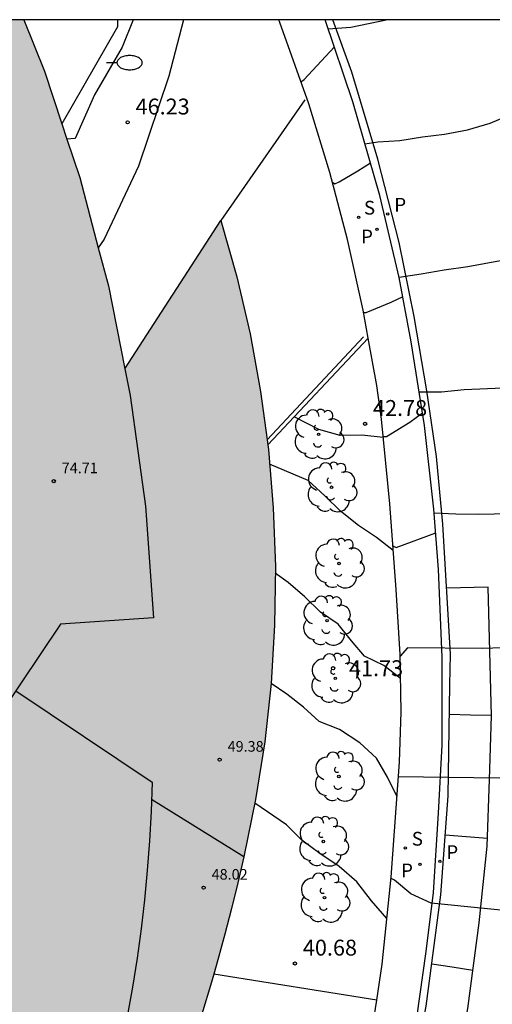
# Model space of a CAD drawing. Units: millimetres. Extents: x 585194 to 585546, y 4796039 to 4796291.
# Drawn here: x 585443 to 585465, y 4796244 to 4796290 of the extents above; entities that cross this region are included whole.
import ezdxf

# ---------------------------------------------------------------- set-up
doc = ezdxf.new("R2010")
doc.units = ezdxf.units.MM
for name, color, linetype in [('010106', 9, 'Continuous'), ('020104', 34, 'Continuous'), ('020204', 9, 'Continuous'), ('020308', 9, 'Continuous'), ('060108', 9, 'Continuous'), ('060113', 4, 'Continuous'), ('060145', 9, 'Continuous'), ('070105', 6, 'Continuous'), ('070108', 9, 'VALLA'), ('080110', 9, 'Continuous'), ('080201', 9, 'Continuous'), ('080303', 9, 'Continuous'), ('100105', 3, 'Continuous'), ('100202', 3, 'Continuous'), ('210201', 9, 'Continuous'), ('210204', 9, 'Continuous'), ('210205', 4, 'Continuous'), ('210301', 9, 'Continuous'), ('210304', 9, 'Continuous'), ('210305', 4, 'Continuous'), ('250202', 9, 'Continuous'), ('260101', 9, 'Continuous'), ('990501', 21, 'Continuous')]:
    doc.layers.add(name, color=color, linetype=linetype)
doc.layers.add('020105', color=24, linetype='Continuous', lineweight=30)
doc.layers.add('080111', color=7, linetype='Continuous', lineweight=30)
doc.styles.add('ARIAL', font='ARIAL.TTF', dxfattribs={"height": 1})
doc.styles.add('ROMANS', font='romans__.ttf', dxfattribs={"height": 1})
doc.linetypes.add('VALLA', pattern='A,1,[200,DONOSTI.shx,S=0.1,R=0,X=0,Y=0],1', length=2)

# ---------------------------------------------------------------- blocks, each defined once
blk = doc.blocks.new('PUNTO')
blk.add_circle((0, 0), 0.075)
at = {"layer": '080201'}
blk.add_attdef('NPUNTO', (1752710.912, 14387780.16, 121.122), '', height=0.75, dxfattribs=at)
blk = doc.blocks.new('COTAPU')
blk.add_circle((0, 0), 0.075)
blk = doc.blocks.new('FAREDI')
blk.add_line((0, 0), (0.5, 0))
blk.add_lwpolyline([(0.5, 0, 0.159986), (0.538, -0.117, 0.106322), (0.675, -0.238, 0.071006), (0.858, -0.309, 0.057309), (1.099, -0.337, 0.057309), (1.339, -0.309, 0.071006), (1.522, -0.238, 0.106322), (1.659, -0.117, 0.159986), (1.697, 0, 0.159986), (1.659, 0.117, 0.106322), (1.522, 0.238, 0.071006), (1.339, 0.309, 0.057309), (1.099, 0.337, 0.057309), (0.858, 0.309, 0.071006), (0.675, 0.238, 0.106322), (0.538, 0.117, 0.159986)], format="xyb", close=True)
blk = doc.blocks.new('ARBOL')
blk.add_circle((0, 0), 0.0587)
for centre, radius, start, end in [((-0.28, 0.855), 0.3, 359.2878, 173.6078), ((0.097, 0.97), 0.21, 23.1565, 160.4665), ((0.438, 0.881), 0.24, 301.578, 139.328), ((-0.564, 0.381), 0.532, 92.28, 254.58), ((0.656, 0.288), 0.443, 319.8556, 114.7656), ((-0.091, 0.321), 0.12, 119.14, 310.56), ((0.819, -0.249), 0.383, 235.5275, 62.0275), ((-0.556, -0.339), 0.555, 142.64, 266.54), ((-0.039, -0.384), 0.21, 189.64, 323.88), ((-0.301, -0.676), 0.45, 213.78, 295.32), ((0.299, -0.624), 0.532, 224.67, 0.24)]:
    blk.add_arc(centre, radius, start, end)
blk = doc.blocks.new('SANEA')
blk.add_circle((0, 0), 0.055)
blk = doc.blocks.new('PLUVI3')
blk.add_circle((0, 0), 0.055)
blk = doc.blocks.new('PLUVI1')
blk.add_circle((0, 0), 0.055)

msp = doc.modelspace()

# ---------------------------------------------------------------- hatches: boundary and pattern name
at = {"layer": '990501'}
msp.add_hatch(color=256, dxfattribs=at).paths.add_polyline_path([(585442.776, 4796290.099), (585443.754, 4796287.666), (585444.576, 4796285.19), (585444.819, 4796284.457), (585445.419, 4796282.649), (585446.298, 4796279.327), (585446.771, 4796277.54), (585447.554, 4796273.615), (585452.084, 4796280.613), (585452.839, 4796277.953), (585453.466, 4796275.259), (585453.962, 4796272.538), (585454.264, 4796270.263), (585454.297, 4796270.016), (585454.326, 4796269.796), (585454.558, 4796267.041), (585454.658, 4796264.277), (585454.624, 4796261.511), (585454.458, 4796258.751), (585454.158, 4796256.001), (585453.727, 4796253.269), (585453.165, 4796250.561), (585452.886, 4796249.339), (585452.589, 4796248.121), (585452.275, 4796246.907), (585451.945, 4796245.697), (585451.751, 4796245.023), (585451.598, 4796244.492), (585451.234, 4796243.292), (585450.854, 4796242.097), (585450.457, 4796240.908), (585450.043, 4796239.724), (585449.614, 4796238.546), (585449.167, 4796237.374), (585449.924, 4796236.88), (585453.459, 4796234.575), (585453.626, 4796234.466), (585447.008, 4796224.797), (585435.983, 4796208.081), (585425.405, 4796214.967), (585424.065, 4796212.956), (585423.977, 4796212.824), (585423.673, 4796213.027), (585423.522, 4796213.126), (585422.862, 4796213.567), (585422.724, 4796212.813), (585422.431, 4796212.105), (585421.994, 4796211.475), (585421.435, 4796210.951), (585420.778, 4796210.557), (585420.052, 4796210.311), (585419.291, 4796210.224), (585418.528, 4796210.299), (585417.799, 4796210.533), (585417.135, 4796210.916), (585416.567, 4796211.43), (585416.12, 4796212.053), (585415.815, 4796212.756), (585415.665, 4796213.507), (585415.677, 4796214.274), (585415.851, 4796215.02), (585416.178, 4796215.713), (585412.002, 4796218.398), (585412.425, 4796219.031), (585413.613, 4796220.811), (585410.396, 4796223.162), (585409.391, 4796221.673), (585404.974, 4796224.647), (585405.949, 4796226.091), (585401.063, 4796229.277), (585395.189, 4796233.107), (585401.929, 4796243.013), (585417.232, 4796265.506), (585417.148, 4796265.563), (585421.904, 4796272.617), (585437.05, 4796262.408), (585440.139, 4796267.075), (585441.36, 4796268.92), (585441.185, 4796270.14), (585440.994, 4796271.357), (585440.787, 4796272.571), (585440.564, 4796273.783), (585440.327, 4796274.991), (585440.073, 4796276.197), (585439.804, 4796277.399), (585439.52, 4796278.597), (585439.22, 4796279.792), (585438.905, 4796280.983), (585438.575, 4796282.17), (585433.066, 4796280.402), (585432.164, 4796283.027), (585431.167, 4796285.618), (585430.077, 4796288.171), (585429.17, 4796290.1)])

# ---------------------------------------------------------------- linework, layer by layer
at = {"layer": '010106', "flags": 128}
msp.add_lwpolyline([(585194.113, 4796040.112), (585544.103, 4796040.104), (585544.109, 4796290.097), (585194.119, 4796290.105)], close=True, dxfattribs=at)
at = {"layer": '020104', "flags": 128}
for points, elevation in [([(585459.969, 4796290.099), (585458.227, 4796289.733), (585457.157, 4796289.652)], 44), ([(585455.851, 4796287.154), (585456.024, 4796287.282), (585457.442, 4796288.804)], 44), ([(585458.884, 4796284.241), (585459.495, 4796284.329), (585460.535, 4796284.397), (585461.604, 4796284.573), (585462.649, 4796284.696), (585463.732, 4796284.901), (585464.795, 4796285.21), (585465.806, 4796285.638), (585466.797, 4796286.187), (585467.732, 4796286.775), (585468.62, 4796287.105), (585468.943, 4796287.196)], 43.5), ([(585457.349, 4796282.435), (585457.467, 4796282.357), (585457.663, 4796282.439), (585458.553, 4796282.965), (585459.143, 4796283.345)], 43.5), ([(585460.498, 4796277.942), (585461.549, 4796278.097), (585462.63, 4796278.288), (585463.741, 4796278.451), (585467, 4796279.051), (585468.023, 4796279.362), (585468.986, 4796279.866), (585469.932, 4796280.504), (585470.534, 4796280.935)], 43), ([(585460.672, 4796277.01), (585460.11, 4796276.74), (585458.926, 4796276.259), (585458.819, 4796276.266)], 43), ([(585459.752, 4796270.366), (585458.739, 4796270.474), (585457.725, 4796270.47), (585456.711, 4796270.747), (585455.543, 4796271.34)], 42.5), ([(585460.22, 4796265.037), (585459.429, 4796265.653), (585458.583, 4796266.212), (585457.736, 4796266.884), (585457.001, 4796267.613), (585456.21, 4796268.341), (585454.384, 4796269.111)], 42), ([(585462.156, 4796266.818), (585463.183, 4796266.763), (585464.256, 4796266.746), (585466.479, 4796266.802), (585467.595, 4796266.811), (585468.662, 4796266.934), (585470.826, 4796267.319), (585471.906, 4796267.563), (585472.585, 4796267.775)], 42), ([(585460.204, 4796265.252), (585460.354, 4796265.179), (585462.228, 4796265.862)], 42), ([(585460.567, 4796258.981), (585459.777, 4796259.597), (585458.874, 4796260.044), (585458.252, 4796260.773), (585457.63, 4796261.558), (585456.783, 4796262.118), (585456.048, 4796262.846), (585455.258, 4796263.519), (585454.654, 4796263.967)], 41.5), ([(585472.93, 4796261.599), (585472.275, 4796261.374), (585471.27, 4796261.097), (585470.199, 4796260.839), (585469.107, 4796260.657), (585467.964, 4796260.552), (585466.863, 4796260.487), (585464.44, 4796260.41), (585460.89, 4796260.43), (585460.55, 4796260.038)], 41.5), ([(585460.399, 4796253.43), (585459.945, 4796254.329), (585459.434, 4796255.227), (585458.643, 4796255.956), (585457.684, 4796256.571), (585456.726, 4796256.961), (585455.991, 4796257.633), (585455.2, 4796258.249), (585454.458, 4796258.751)], 41), ([(585472.991, 4796255.659), (585472.258, 4796255.341), (585470.19, 4796254.574), (585468.06, 4796254.27), (585466.33, 4796254.3), (585465.23, 4796254.28), (585460.464, 4796254.347)], 41), ([(585459.926, 4796247.646), (585459.19, 4796248.487), (585458.511, 4796249.385), (585457.664, 4796250.113), (585456.761, 4796250.728), (585455.914, 4796251.344), (585455.179, 4796252.073), (585453.691, 4796253.096)], 40.5), ([(585472.496, 4796248.499), (585471.82, 4796248.332), (585470.754, 4796248.139), (585469.608, 4796247.959), (585468.502, 4796247.821), (585467.333, 4796247.842), (585462.02, 4796248.38), (585461.05, 4796248.81), (585460.28, 4796249.46), (585460.12, 4796249.534)], 40.5)]:
    msp.add_lwpolyline(points, dxfattribs=dict(at, elevation=elevation))
at = {"layer": '020105', "elevation": 42.5, "flags": 128}
for points in [[(585461.443, 4796272.52), (585462.507, 4796272.529), (585463.58, 4796272.635), (585465.771, 4796272.734), (585466.86, 4796272.815), (585467.975, 4796272.995), (585468.372, 4796273.113), (585470.386, 4796273.818), (585471.46, 4796274.079), (585471.798, 4796274.202)], [(585461.601, 4796271.527), (585461.002, 4796271.076), (585459.903, 4796270.404), (585459.748, 4796270.407)]]:
    msp.add_lwpolyline(points, dxfattribs=at)
at = {"layer": '060108'}
msp.add_polyline3d([(585461.336, 4796242.96, 40.09), (585461.774, 4796246.095, 40.382), (585462.121, 4796248.884, 40.579), (585462.366, 4796252.63, 40.918), (585462.528, 4796255.841, 41.17), (585462.535, 4796260, 41.516), (585462.361, 4796264.143, 41.861), (585462.143, 4796266.982, 42.108), (585461.695, 4796270.933, 42.427), (585461.068, 4796274.884, 42.78), (585460.502, 4796277.924, 43.039), (585459.592, 4796281.794, 43.366), (585458.309, 4796286.226, 43.741), (585457.007, 4796290.099, 44.102)], dxfattribs=at)
at = {"layer": '060113'}
msp.add_polyline3d([(585430.864, 4796181.899, 35.256), (585443.019, 4796200.232, 36.441), (585443.922, 4796201.549, 36.542), (585448.791, 4796209.011, 37.131), (585452.067, 4796214.538, 37.52), (585454.553, 4796219.699, 37.985), (585456.702, 4796224.833, 38.43), (585458.461, 4796229.681, 38.888), (585459.927, 4796234.865, 39.331), (585461.178, 4796240.344, 39.805), (585461.781, 4796243.512, 40.071), (585462.469, 4796248.775, 40.533), (585462.817, 4796253.44, 40.898), (585462.893, 4796258.683, 41.39), (585462.921, 4796260.136, 41.518), (585462.566, 4796266.278, 42.008), (585462.259, 4796269.477, 42.269), (585461.803, 4796272.573, 42.529), (585461.21, 4796276.092, 42.834), (585460.507, 4796279.579, 43.094), (585459.495, 4796283.511, 43.424), (585458.269, 4796287.629, 43.784), (585457.366, 4796290.099, 44.019)], dxfattribs=at)
at = {"layer": '060145'}
for points in [[(585459.039, 4796275.057, 42.886), (585458.797, 4796276.39, 42.988), (585458.061, 4796279.722, 43.277), (585457.228, 4796282.894, 43.55), (585456.243, 4796286.126, 43.896), (585454.868, 4796289.973, 44.251), (585454.818, 4796290.099, 44.264)], [(585459.444, 4796243.796, 40.181), (585459.705, 4796245.5, 40.323), (585460.126, 4796249.596, 40.659), (585460.513, 4796255.043, 41.142), (585460.593, 4796257.408, 41.373), (585460.548, 4796260.118, 41.59), (585460.358, 4796263.197, 41.844), (585460.055, 4796267.234, 42.184), (585459.668, 4796271.24, 42.587), (585459.444, 4796272.824, 42.716), (585459.039, 4796275.057, 42.886)], [(585432.978, 4796206.761, 37.421), (585436.98, 4796204.066, 37.219), (585441.001, 4796201.357, 37.017), (585444.646, 4796206.828, 36.949), (585447.54, 4796211.32, 37.319), (585449.172, 4796214.104, 37.511), (585450.497, 4796216.524, 37.737), (585451.842, 4796219.215, 37.955), (585452.851, 4796221.458, 38.146), (585454.258, 4796224.95, 38.464), (585455.641, 4796228.646, 38.822), (585456.695, 4796231.878, 39.117), (585457.707, 4796235.609, 39.464), (585458.577, 4796239.217, 39.784), (585459.217, 4796242.31, 40.057), (585459.444, 4796243.796, 40.181)]]:
    msp.add_polyline3d(points, dxfattribs=at)
at = {"layer": '070105'}
for points in [[(585447.202, 4796290.099, 47.556), (585447.206, 4796289.772, 47.58), (585444.576, 4796285.19, 47.021)], [(585447.946, 4796290.099, 47.688), (585447.418, 4796288.81, 47.996), (585446.125, 4796286.552, 47.951), (585445.2, 4796284.496, 50.494), (585444.819, 4796284.457, 50.493)]]:
    msp.add_polyline3d(points, dxfattribs=at)
at = {"layer": '070108'}
for points in [[(585456.049, 4796286.321, 44.218), (585452.084, 4796280.613, 46.553)], [(585458.812, 4796275.12, 43.247), (585454.264, 4796270.263, 43.247)]]:
    msp.add_polyline3d(points, dxfattribs=at)
at = {"layer": '080110'}
for points in [[(585447.554, 4796273.615, 75.398), (585447.805, 4796272.357, 75.398), (585448.518, 4796267.12, 75.386), (585448.905, 4796261.849, 75.363), (585444.516, 4796261.549, 75.363), (585438.866, 4796253.139, 75.363)], [(585442.404, 4796258.405, 66.289), (585448.839, 4796254.098, 66.289), (585448.79, 4796252.706, 66.289), (585448.713, 4796251.315, 66.289), (585448.608, 4796249.926, 66.289), (585448.475, 4796248.539, 66.289), (585448.314, 4796247.156, 66.289), (585448.125, 4796245.776, 66.289), (585447.908, 4796244.4, 66.289), (585447.663, 4796243.029, 66.289), (585447.39, 4796241.663, 66.289), (585447.09, 4796240.302, 66.289), (585446.762, 4796238.949, 66.289), (585429.548, 4796250.303, 66.289)], [(585453.165, 4796250.561, 50.108), (585448.81, 4796253.268, 50.108)]]:
    msp.add_polyline3d(points, dxfattribs=at)
at = {"layer": '080111'}
for points in [[(585442.776, 4796290.099, 75.351), (585443.754, 4796287.666, 75.367), (585444.576, 4796285.19, 75.378)], [(585444.576, 4796285.19, 75.378), (585444.819, 4796284.457, 75.381)], [(585444.819, 4796284.457, 75.381), (585445.419, 4796282.649, 75.388), (585446.298, 4796279.327, 75.395)], [(585447.554, 4796273.615, 50.108), (585452.084, 4796280.613, 50.108)], [(585452.084, 4796280.613, 50.108), (585452.839, 4796277.953, 50.108), (585453.466, 4796275.259, 50.108), (585453.962, 4796272.538, 50.108), (585454.264, 4796270.263, 50.108)], [(585446.298, 4796279.327, 75.395), (585446.771, 4796277.54, 75.399), (585447.554, 4796273.615, 75.398)], [(585454.297, 4796270.016, 50.108), (585454.326, 4796269.796, 50.108), (585454.558, 4796267.041, 50.108), (585454.658, 4796264.277, 50.108), (585454.624, 4796261.511, 50.108), (585454.458, 4796258.751, 50.108), (585454.158, 4796256.001, 50.108), (585453.727, 4796253.269, 50.108), (585453.165, 4796250.561, 50.108)], [(585454.264, 4796270.263, 50.108), (585454.297, 4796270.016, 50.108)], [(585453.165, 4796250.561, 48.035), (585452.886, 4796249.339, 48.035), (585452.589, 4796248.121, 48.035), (585452.275, 4796246.907, 48.035), (585451.945, 4796245.697, 48.035), (585451.751, 4796245.023, 48.035)], [(585451.751, 4796245.023, 48.035), (585451.598, 4796244.492, 48.035), (585451.234, 4796243.292, 48.035), (585450.854, 4796242.097, 48.035), (585450.457, 4796240.908, 48.035), (585450.043, 4796239.724, 48.035), (585449.614, 4796238.546, 48.035), (585449.167, 4796237.374, 48.035)]]:
    msp.add_polyline3d(points, dxfattribs=at)
at = {"layer": '100105'}
for points in [[(585450.313, 4796290.099, 45.176), (585449.629, 4796287.434, 45.427), (585448.197, 4796283.179, 46.212), (585446.579, 4796279.739, 47.106), (585446.298, 4796279.327, 47.106)], [(585459.039, 4796275.057, 43.232), (585454.297, 4796270.016, 44.013)], [(585459.444, 4796243.796, 40.264), (585451.751, 4796245.023, 40.264)]]:
    msp.add_polyline3d(points, dxfattribs=at)
at = {"layer": '260101'}
for points in [[(585443.504, 4796200.94, 36.516), (585445.13, 4796199.752, 36.542), (585447.204, 4796202.857, 36.793), (585449.383, 4796206.144, 37.008), (585451.284, 4796209.208, 37.251), (585453.028, 4796212.175, 37.449), (585453.98, 4796213.926, 37.58), (585455.497, 4796216.936, 37.854), (585456.862, 4796219.93, 38.12), (585458.196, 4796223.127, 38.376), (585459.32, 4796226.141, 38.65), (585460.22, 4796228.776, 38.882), (585461.294, 4796232.318, 39.188), (585462.379, 4796236.486, 39.564), (585463.173, 4796240.177, 39.835), (585463.744, 4796243.406, 40.122), (585464.285, 4796247.442, 40.459), (585464.657, 4796251.07, 40.777), (585464.775, 4796254.219, 41.028), (585464.865, 4796257.225, 41.271), (585464.711, 4796263.295, 41.771), (585462.74, 4796263.26, 41.771)], [(585464.865, 4796257.243, 41.28), (585463.869, 4796257.261, 41.28), (585462.873, 4796257.279, 41.28)], [(585464.67, 4796251.422, 40.795), (585463.674, 4796251.502, 40.795), (585462.678, 4796251.581, 40.795)], [(585463.984, 4796245.2, 40.308), (585463.012, 4796245.349, 40.305), (585462.041, 4796245.498, 40.301)]]:
    msp.add_polyline3d(points, dxfattribs=at)

# ---------------------------------------------------------------- block references
at = {"layer": '020204', "rotation": 359.9987685839998}
for p in [(585447.682, 4796285.253, 46.234), (585458.894, 4796271.014, 42.777), (585457.385, 4796259.472, 41.733), (585455.581, 4796245.524, 40.679)]:
    msp.add_blockref('COTAPU', p, dxfattribs=at)
at = {"layer": '080201', "rotation": 359.9987685839998}
for p in [(585444.195, 4796268.306, 74.715), (585444.195, 4796268.306, 74.715), (585444.195, 4796268.306, 74.715), (585444.195, 4796268.306, 74.715), (585452.027, 4796255.155, 49.377), (585452.027, 4796255.155, 49.377), (585452.027, 4796255.155, 49.377), (585452.027, 4796255.155, 49.377), (585451.272, 4796249.111, 48.02), (585451.272, 4796249.111, 48.02), (585451.272, 4796249.111, 48.02), (585451.272, 4796249.111, 48.02)]:
    msp.add_blockref('PUNTO', p, dxfattribs=at)
at = {"layer": '100202', "rotation": 359.9987685839998}
for p in [(585456.701, 4796270.517, 42.755), (585457.312, 4796268.022, 42.274), (585457.663, 4796264.42, 42.26), (585457.101, 4796261.717, 42.217), (585457.488, 4796258.993, 41.733), (585457.658, 4796254.356, 41.259), (585456.92, 4796251.286, 40.774), (585456.98, 4796248.639, 40.723)]:
    msp.add_blockref('ARBOL', p, dxfattribs=at)
at = {"layer": '210201', "rotation": 359.9987685839998}
for p in [(585459.46, 4796280.206, 43.219), (585461.488, 4796250.207, 40.69)]:
    msp.add_blockref('PLUVI1', p, dxfattribs=at)
at = {"layer": '210204', "rotation": 359.9987685839998}
for p in [(585458.588, 4796280.765, 43.309), (585460.792, 4796250.987, 40.772)]:
    msp.add_blockref('SANEA', p, dxfattribs=at)
at = {"layer": '210205', "rotation": 359.9987685839998}
for p in [(585459.966, 4796280.932, 43.162), (585462.424, 4796250.354, 40.605)]:
    msp.add_blockref('PLUVI3', p, dxfattribs=at)
at = {"layer": '250202', "rotation": 359.9987685839998}
msp.add_blockref('FAREDI', (585446.677, 4796288.075, 46.796), dxfattribs=at)

# ---------------------------------------------------------------- texts
at = {"layer": '020308', "style": 'ARIAL'}
for s, p in [('46.23', (585448.057, 4796285.628, 46.233)), ('42.78', (585459.269, 4796271.389, 42.776)), ('41.73', (585458.135, 4796259.097, 41.732)), ('40.68', (585455.956, 4796245.899, 40.678))]:
    msp.add_text(s, height=0.75, rotation=359.9988, dxfattribs=at).set_placement(p)
at = {"layer": '080303', "style": 'ARIAL'}
for s, p in [('74.71', (585444.57, 4796268.681, 74.713)), ('49.38', (585452.402, 4796255.53, 49.376)), ('48.02', (585451.647, 4796249.486, 48.019))]:
    msp.add_text(s, height=0.5, rotation=359.9988, dxfattribs=at).set_placement(p)
at = {"layer": '210301', "style": 'ROMANS'}
for p in [(585458.703, 4796279.538, 43.218), (585460.593, 4796249.595, 40.689)]:
    msp.add_text('P', height=0.65, rotation=359.9988, dxfattribs=at).set_placement(p)
at = {"layer": '210304', "style": 'ROMANS'}
for p in [(585458.839, 4796280.899, 43.308), (585461.098, 4796251.093, 40.771)]:
    msp.add_text('S', height=0.65, rotation=359.9988, dxfattribs=at).set_placement(p)
at = {"layer": '210305', "style": 'ROMANS'}
for p in [(585460.272, 4796281.038, 43.161), (585462.73, 4796250.46, 40.604)]:
    msp.add_text('P', height=0.65, rotation=359.9988, dxfattribs=at).set_placement(p)

doc.saveas('drawing.dxf')
